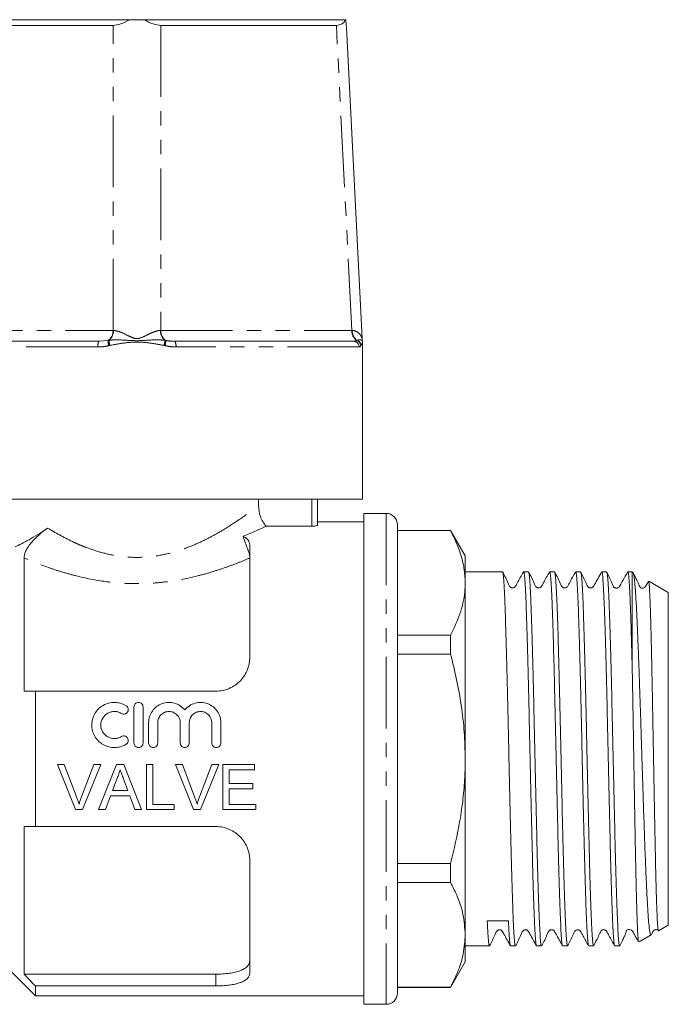
# Model space of a CAD drawing. Units: millimetres. Extents: x 155 to 252, y 89 to 267.
# Drawn here: x 195 to 252, y 180 to 267 of the extents above; entities that cross this region are included whole.
import ezdxf

# ---------------------------------------------------------------- set-up
doc = ezdxf.new("R2010")
doc.units = ezdxf.units.MM
doc.linetypes.add('PHANTOM', pattern=[12.7, 6.35, -1.27, 1.27, -1.27, 1.27, -1.27])

msp = doc.modelspace()

# ---------------------------------------------------------------- linework, layer by layer
at = {"color": 7, "linetype": 'Continuous', "lineweight": 15}
for p, q in [((186.703, 267.351), (204.543, 267.351)), ((204.543, 267.351), (205.795, 267.351)), ((205.795, 267.351), (223.635, 267.351)), ((223.635, 267.351), (223.674, 267.351)), ((203.049, 266.851), (187.49, 266.851)), ((222.848, 266.851), (207.289, 266.851)), ((225.129, 239.089), (223.737, 266.651)), ((185.963, 238.851), (201.798, 238.851)), ((208.541, 238.851), (224.375, 238.851)), ((225.169, 224.851), (225.169, 238.767)), ((225.169, 224.851), (185.169, 224.851)), ((215.951, 224.851), (215.951, 224.291)), ((221.169, 224.851), (221.169, 222.557)), ((227.269, 223.601), (225.269, 223.601)), ((225.269, 223.601), (225.269, 180.101)), ((225.269, 222.851), (221.169, 222.851)), ((228.269, 222.601), (228.269, 183.881)), ((216.617, 222.467), (220.669, 222.467)), ((232.97, 222.101), (228.269, 222.101)), ((232.97, 222.078), (228.269, 222.078)), ((234.269, 219.851), (232.97, 222.101)), ((232.97, 222.078), (232.97, 222.101)), ((215.169, 220.825), (215.169, 210.851)), ((195.169, 219.645), (195.169, 207.851)), ((234.269, 217.439), (234.269, 219.851)), ((237.569, 218.426), (234.269, 218.426)), ((239.878, 218.426), (239.444, 218.426)), ((242.187, 218.426), (241.753, 218.426)), ((244.496, 218.426), (244.062, 218.426)), ((246.805, 218.426), (246.371, 218.426)), ((249.069, 218.426), (248.68, 218.426)), ((249.133, 218.389), (249.069, 218.426)), ((249.069, 209.952), (249.069, 218.426)), ((234.269, 201.851), (234.269, 217.439)), ((252.269, 216.578), (250.528, 217.584)), ((252.269, 187.124), (252.269, 216.578)), ((228.269, 212.801), (232.97, 212.801)), ((232.97, 211.128), (232.97, 212.801)), ((232.97, 211.128), (228.269, 211.128)), ((196.169, 207.851), (196.169, 195.851)), ((196.169, 207.851), (212.169, 207.851)), ((204.91, 206.451), (204.91, 203.251)), ((205.71, 203.251), (205.71, 206.451)), ((206.21, 205.051), (206.21, 203.251)), ((207.01, 203.251), (207.01, 205.051)), ((209.01, 205.051), (209.01, 203.251)), ((209.81, 203.251), (209.81, 205.051)), ((211.81, 205.051), (211.81, 203.251)), ((212.61, 203.251), (212.61, 205.051)), ((234.269, 186.263), (234.269, 201.851)), ((198.122, 201.351), (198.733, 201.351)), ((199.735, 197.351), (198.122, 201.351)), ((198.733, 201.351), (199.821, 198.484)), ((200.258, 198.484), (201.349, 201.351)), ((201.96, 201.351), (200.346, 197.351)), ((201.349, 201.351), (201.96, 201.351)), ((201.776, 197.351), (203.364, 201.351)), ((203.364, 201.351), (204, 201.351)), ((204, 201.351), (205.588, 197.351)), ((206.015, 201.351), (206.579, 201.351)), ((206.015, 197.351), (206.015, 201.351)), ((206.579, 201.351), (206.579, 197.813)), ((208.583, 201.351), (209.195, 201.351)), ((210.196, 197.351), (208.583, 201.351)), ((209.195, 201.351), (210.283, 198.484)), ((210.72, 198.484), (211.81, 201.351)), ((212.421, 201.351), (210.808, 197.351)), ((211.81, 201.351), (212.421, 201.351)), ((212.784, 201.351), (215.605, 201.351)), ((212.784, 197.351), (212.784, 201.351)), ((213.349, 200.889), (213.349, 199.659)), ((215.605, 200.889), (213.349, 200.889)), ((215.605, 201.351), (215.605, 200.889)), ((203.409, 200.151), (202.999, 199.043)), ((204.365, 199.043), (203.976, 200.095)), ((202.999, 199.043), (204.365, 199.043)), ((213.349, 199.659), (215.451, 199.659)), ((213.349, 199.197), (213.349, 197.813)), ((215.451, 199.197), (213.349, 199.197)), ((215.451, 199.659), (215.451, 199.197)), ((202.829, 198.582), (202.374, 197.351)), ((204.534, 198.582), (202.829, 198.582)), ((204.99, 197.351), (204.534, 198.582)), ((200.346, 197.351), (199.735, 197.351)), ((202.374, 197.351), (201.776, 197.351)), ((205.588, 197.351), (204.99, 197.351)), ((208.477, 197.351), (206.015, 197.351)), ((206.579, 197.813), (208.477, 197.813)), ((208.477, 197.813), (208.477, 197.351)), ((210.808, 197.351), (210.196, 197.351)), ((215.708, 197.351), (212.784, 197.351)), ((213.349, 197.813), (215.708, 197.813)), ((215.708, 197.813), (215.708, 197.351)), ((195.169, 195.851), (195.169, 182.772)), ((196.169, 195.851), (212.169, 195.851)), ((215.169, 192.851), (215.169, 182.877)), ((228.269, 192.574), (232.97, 192.574)), ((232.97, 190.901), (232.97, 192.574)), ((232.97, 190.901), (228.269, 190.901)), ((251.388, 186.615), (252.269, 187.124)), ((234.269, 183.851), (234.269, 186.263)), ((249.671, 185.624), (250.754, 186.249)), ((234.269, 185.276), (236.414, 185.276)), ((238.289, 185.276), (238.723, 185.276)), ((240.598, 185.276), (241.032, 185.276)), ((242.907, 185.276), (243.341, 185.276)), ((245.216, 185.276), (245.65, 185.276)), ((247.525, 185.276), (247.959, 185.276)), ((192.169, 184.851), (196.169, 180.851)), ((228.269, 183.881), (228.269, 181.101)), ((232.97, 181.601), (234.269, 183.851)), ((195.169, 182.772), (212.169, 182.772)), ((196.169, 181.726), (196.169, 180.851)), ((196.169, 181.726), (212.169, 181.726)), ((228.269, 181.624), (232.97, 181.624)), ((228.269, 181.601), (232.97, 181.601)), ((232.97, 181.601), (232.97, 181.624)), ((196.169, 180.851), (225.269, 180.851)), ((225.269, 180.101), (227.269, 180.101))]:
    msp.add_line(p, q, dxfattribs=at)
at = {"color": 8, "linetype": 'PHANTOM', "lineweight": 0}
for p, q in [((203.049, 239.815), (203.049, 266.851)), ((207.289, 266.851), (207.289, 239.815)), ((224.214, 239.815), (222.848, 266.851)), ((186.125, 239.815), (203.049, 239.815)), ((207.289, 239.815), (224.214, 239.815)), ((224.214, 239.815), (224.256, 239.815)), ((201.711, 238.351), (185.47, 238.351)), ((201.798, 238.851), (202.611, 238.926)), ((202.611, 238.926), (202.687, 238.941)), ((202.77, 238.486), (202.683, 238.463)), ((207.655, 238.463), (207.568, 238.486)), ((207.651, 238.941), (207.727, 238.926)), ((224.868, 238.351), (208.627, 238.351)), ((224.652, 238.926), (224.678, 238.941)), ((225.025, 238.486), (225.014, 238.463)), ((220.669, 222.467), (220.669, 224.851)), ((227.269, 223.601), (227.269, 183.015)), ((212.169, 181.726), (212.169, 182.772)), ((227.269, 183.015), (227.269, 180.101))]:
    msp.add_line(p, q, dxfattribs=at)
for centre, radius, start, end in [((202.001, 239.779), 1.049, 305.54961, 1.98277), ((202.019, 239.782), 1.074, 308.46809, 1.7589), ((208.319, 239.782), 1.074, 178.2411, 231.53191), ((208.337, 239.779), 1.049, 178.01723, 234.45039), ((225.262, 239.779), 1.049, 178.01723, 234.45039), ((225.314, 239.787), 1.059, 178.50553, 233.04427), ((202.499, 238.472), 0.797, 151.63095, 188.75053), ((204.344, 238.959), 1.734, 181.08634, 196.60504), ((204.573, 239.052), 1.89, 183.36927, 197.43225), ((205.765, 239.052), 1.89, 342.56775, 356.63073), ((205.994, 238.959), 1.734, 343.39496, 358.91366), ((207.839, 238.472), 0.797, 351.24947, 28.36905), ((224.372, 238.355), 0.496, 359.5686, 89.562), ((224.509, 238.441), 0.506, 2.52187, 73.56119), ((224.522, 238.462), 0.504, 2.69815, 71.95654)]:
    msp.add_arc(centre, radius, start, end, dxfattribs=at)
at = {"color": 7, "linetype": 'Continuous', "lineweight": 15}
for centre, start, end in [((227.269, 222.601), 0, 90), ((227.269, 181.101), 270, 0)]:
    msp.add_arc(centre, 1, start, end, dxfattribs=at)
for centre, major_axis, ratio, start_param, end_param in [((205.169, 269.964), (2.75, 2.897), 0.414185, 3.516101, 4.090741), ((205.169, 269.964), (-2.75, 2.897), 0.414185, 2.192444, 2.767084), ((220.566, 269.964), (2.902, -2.897), 0.393111, 5.90804, 6.48268), ((220.733, 266.651), (-0.393, 5.191), 0.575884, 4.668814, 4.80394), ((237.106, 201.851), (683.114, 8.291), 0.02101, 4.71084, 4.713583)]:
    msp.add_ellipse(centre, major_axis=major_axis, ratio=ratio, start_param=start_param, end_param=end_param, dxfattribs=at)
at = {"color": 8, "linetype": 'PHANTOM', "lineweight": 0}
for start_param, end_param in [(3.927628, 3.947672), (5.477106, 5.49715)]:
    msp.add_ellipse((205.169, 239.851), major_axis=(3, 0), ratio=0.016814, start_param=start_param, end_param=end_param, dxfattribs=at)
for points, knots in [([(203.092, 239.815), (203.24, 239.792), (203.627, 239.733), (204.218, 239.438), (204.735, 239.185), (205.096, 239.066), (205.552, 239.132), (206.009, 239.393), (206.519, 239.623), (206.915, 239.778), (207.145, 239.803), (207.246, 239.815)], [0, 0, 0, 0, 0.120011, 0.315396, 0.424924, 0.484983, 0.546023, 0.701843, 0.809491, 0.916791, 1, 1, 1, 1]), ([(224.256, 239.815), (224.321, 239.809), (224.452, 239.796), (224.654, 239.715), (224.848, 239.576), (224.983, 239.41), (225.063, 239.267), (225.101, 239.175), (225.12, 239.115), (225.129, 239.086), (225.128, 239.089), (225.128, 239.089)], [0, 0, 0, 0, 0.118397, 0.239979, 0.432774, 0.630652, 0.739586, 0.849182, 0.908709, 0.969198, 1, 1, 1, 1]), ([(202.683, 238.463), (202.523, 238.43), (202.202, 238.363), (201.876, 238.355), (201.711, 238.351)], [0, 0, 0, 0, 0.496047, 1, 1, 1, 1]), ([(202.687, 238.941), (202.862, 238.958), (203.214, 238.993), (203.941, 238.969), (204.724, 238.902), (205.6, 238.907), (206.38, 238.967), (207.086, 238.996), (207.495, 238.956), (207.651, 238.941)], [0, 0, 0, 0, 0.112095, 0.224737, 0.436656, 0.577497, 0.73894, 0.900089, 1, 1, 1, 1]), ([(207.568, 238.486), (207.253, 238.547), (206.621, 238.67), (205.691, 238.776), (204.736, 238.789), (203.771, 238.676), (203.105, 238.549), (202.77, 238.486)], [0, 0, 0, 0, 0.199214, 0.4005, 0.578383, 0.788403, 1, 1, 1, 1]), ([(208.627, 238.351), (208.465, 238.355), (208.139, 238.363), (207.817, 238.43), (207.655, 238.463)], [0, 0, 0, 0, 0.49645, 1, 1, 1, 1]), ([(207.727, 238.926), (207.862, 238.903), (208.133, 238.859), (208.404, 238.854), (208.541, 238.851)], [0, 0, 0, 0, 0.497592, 1, 1, 1, 1]), ([(224.375, 238.851), (224.424, 238.854), (224.521, 238.859), (224.608, 238.903), (224.652, 238.926)], [0, 0, 0, 0, 0.497892, 1, 1, 1, 1]), ([(224.678, 238.941), (224.749, 238.957), (224.893, 238.99), (225.06, 238.972), (225.156, 238.905), (225.148, 238.911), (225.146, 238.913)], [0, 0, 0, 0, 0.2213569, 0.4487514, 0.8720638, 1, 1, 1, 1]), ([(225.014, 238.463), (224.993, 238.43), (224.951, 238.363), (224.896, 238.355), (224.868, 238.351)], [0, 0, 0, 0, 0.496047, 1, 1, 1, 1]), ([(225.165, 238.767), (225.166, 238.771), (225.169, 238.782), (225.135, 238.685), (225.081, 238.598), (225.044, 238.523), (225.025, 238.486)], [0, 0, 0, 0, 0.1567627, 0.5767004, 0.7880082, 1, 1, 1, 1]), ([(197.258, 222.302), (197.923, 221.893), (198.65, 221.484), (199.648, 221.012), (199.852, 220.92), (200.271, 220.741), (200.486, 220.654), (201.139, 220.406), (201.587, 220.258), (202.511, 220.008), (202.987, 219.905), (203.973, 219.758), (204.47, 219.715), (205.465, 219.697), (205.965, 219.722), (206.961, 219.836), (207.45, 219.925), (208.393, 220.152), (208.85, 220.29), (209.737, 220.603), (210.168, 220.778), (210.987, 221.147), (211.378, 221.341), (212.129, 221.74), (212.489, 221.946), (213.512, 222.559), (214.114, 222.961), (214.903, 223.514), (215.147, 223.691), (215.586, 224.015), (215.782, 224.162), (215.951, 224.291)], [0, 0, 0, 0, 0.125, 0.125, 0.15625, 0.15625, 0.1875, 0.1875, 0.25, 0.25, 0.3125, 0.3125, 0.375, 0.375, 0.4375, 0.4375, 0.5, 0.5, 0.5625, 0.5625, 0.625, 0.625, 0.6875, 0.6875, 0.75, 0.75, 0.875, 0.875, 0.9375, 0.9375, 1, 1, 1, 1]), ([(215.169, 219.645), (214.829, 219.501), (214.475, 219.356), (213.745, 219.072), (213.371, 218.933), (212.6, 218.664), (212.204, 218.534), (211.39, 218.288), (210.971, 218.171), (209.693, 217.851), (208.815, 217.677), (207.455, 217.498), (206.995, 217.452), (206.077, 217.391), (205.159, 217.36), (204.24, 217.392), (203.321, 217.454), (202.86, 217.5), (201.504, 217.681), (200.628, 217.854), (199.354, 218.175), (198.934, 218.292), (198.121, 218.539), (197.726, 218.668), (196.574, 219.07), (195.85, 219.356), (195.169, 219.645)], [0, 0, 0, 0, 0.0625, 0.0625, 0.125, 0.125, 0.1875, 0.1875, 0.25, 0.25, 0.375, 0.375, 0.4375, 0.4375, 0.5, 0.5625, 0.5625, 0.625, 0.625, 0.75, 0.75, 0.8125, 0.8125, 0.875, 0.875, 1, 1, 1, 1])]:
    msp.add_open_spline(points, degree=3, knots=knots, dxfattribs=at)
at = {"color": 7, "linetype": 'Continuous', "lineweight": 15}
for points, knots in [([(225.154, 238.915), (225.151, 238.925), (225.136, 238.981), (225.133, 239.041), (225.131, 239.09)], [0, 0, 0, 0, 0.188063, 1, 1, 1, 1]), ([(225.167, 238.767), (225.168, 238.788), (225.171, 238.837), (225.155, 238.884), (225.145, 238.912)], [0, 0, 0, 0, 0.404325, 1, 1, 1, 1]), ([(216.617, 222.467), (216.508, 222.593), (216.412, 222.729), (216.246, 223.013), (216.176, 223.162), (216.006, 223.631), (215.951, 223.958), (215.951, 224.291)], [0, 0, 0, 0, 0.25, 0.25, 0.5, 0.5, 1, 1, 1, 1]), ([(221.169, 222.557), (221.169, 222.535), (221.116, 222.512), (220.932, 222.477), (220.802, 222.467), (220.669, 222.467)], [0, 0, 0, 0, 0.5, 0.5, 1, 1, 1, 1]), ([(194.387, 220.648), (194.544, 220.719), (194.725, 220.803), (195.134, 221.008), (195.362, 221.128), (196.095, 221.538), (196.657, 221.886), (197.258, 222.302)], [0, 0, 0, 0, 0.25, 0.25, 0.5, 0.5, 1, 1, 1, 1]), ([(195.169, 219.645), (195.169, 219.728), (195.178, 219.816), (195.22, 220.007), (195.253, 220.111), (195.349, 220.334), (195.412, 220.456), (195.534, 220.649), (195.579, 220.715), (195.677, 220.849), (195.73, 220.918), (195.898, 221.122), (196.022, 221.257), (196.274, 221.51), (196.403, 221.628), (196.656, 221.848), (196.779, 221.948), (197.022, 222.134), (197.142, 222.222), (197.258, 222.302)], [0, 0, 0, 0, 0.125, 0.125, 0.25, 0.25, 0.375, 0.375, 0.4375, 0.4375, 0.5, 0.5, 0.625, 0.625, 0.75, 0.75, 0.875, 0.875, 1, 1, 1, 1]), ([(216.617, 222.467), (216.365, 222.35), (216.066, 222.213), (215.385, 221.912), (215.003, 221.746), (214.581, 221.572)], [0, 0, 0, 0, 0.5, 0.5, 1, 1, 1, 1]), ([(232.97, 222.078), (233.158, 221.701), (233.535, 220.948), (233.942, 219.794), (234.216, 218.623), (234.252, 217.834), (234.269, 217.439)], [0, 0, 0, 0, 0.248033, 0.496024, 0.748026, 1, 1, 1, 1]), ([(214.581, 221.572), (214.679, 221.524), (214.765, 221.471), (214.912, 221.359), (214.973, 221.3), (215.121, 221.11), (215.169, 220.972), (215.169, 220.825)], [0, 0, 0, 0, 0.25, 0.25, 0.5, 0.5, 1, 1, 1, 1]), ([(214.581, 221.572), (214.642, 221.368), (214.708, 221.177), (214.842, 220.818), (214.91, 220.649), (215.028, 220.338), (215.078, 220.198), (215.149, 219.939), (215.169, 219.821), (215.169, 219.714)], [0, 0, 0, 0, 0.25, 0.25, 0.5, 0.5, 0.75, 0.75, 1, 1, 1, 1]), ([(238.723, 185.32), (238.717, 185.308), (238.692, 185.257), (238.646, 185.584), (238.587, 186.303), (238.531, 187.429), (238.474, 188.899), (238.415, 190.698), (238.356, 192.773), (238.3, 195.062), (238.243, 197.517), (238.185, 200.09), (238.126, 202.706), (238.069, 205.29), (238.013, 207.79), (237.954, 210.154), (237.895, 212.312), (237.838, 214.205), (237.782, 215.794), (237.723, 217.05), (237.664, 217.913), (237.613, 218.38), (237.582, 218.381), (237.569, 218.382)], [0, 0, 0, 0, 0.0159365, 0.0662465, 0.1165565, 0.1662465, 0.2159365, 0.2662465, 0.3165565, 0.3662465, 0.4159365, 0.4662465, 0.5165565, 0.5662465, 0.6159365, 0.6662465, 0.7165565, 0.7662465, 0.8159365, 0.8662465, 0.9165565, 0.9662465, 1, 1, 1, 1]), ([(239.429, 218.413), (239.239, 218.083), (238.991, 217.654), (238.767, 217.199), (238.668, 217.069), (238.603, 217.026), (238.51, 216.994), (238.41, 216.997), (238.323, 217.023), (238.186, 217.119), (238.002, 217.616), (237.769, 218.059), (237.585, 218.41)], [0, 0, 0, 0, 0.2985025, 0.3876447, 0.4215597, 0.451638, 0.4904808, 0.5148556, 0.541984, 0.5707248, 0.6596373, 1, 1, 1, 1]), ([(240.584, 185.304), (240.582, 185.302), (240.562, 185.274), (240.52, 185.603), (240.462, 186.317), (240.405, 187.452), (240.348, 188.928), (240.29, 190.732), (240.231, 192.811), (240.174, 195.104), (240.118, 197.561), (240.059, 200.135), (240, 202.752), (239.943, 205.335), (239.887, 207.833), (239.828, 210.194), (239.769, 212.348), (239.712, 214.235), (239.656, 215.819), (239.597, 217.069), (239.538, 217.925), (239.488, 218.384), (239.456, 218.382), (239.444, 218.381)], [0, 0, 0, 0, 0.0041025, 0.0550628, 0.1060231, 0.1563553, 0.2066876, 0.2576478, 0.3086081, 0.3589403, 0.4092726, 0.4602328, 0.5111931, 0.5615254, 0.6118576, 0.6628179, 0.7137781, 0.7641104, 0.8144426, 0.8654029, 0.9163632, 0.9666954, 1, 1, 1, 1]), ([(241.032, 185.32), (241.026, 185.308), (241.001, 185.257), (240.955, 185.584), (240.896, 186.303), (240.84, 187.429), (240.783, 188.899), (240.724, 190.698), (240.665, 192.773), (240.609, 195.062), (240.552, 197.517), (240.494, 200.09), (240.435, 202.706), (240.378, 205.29), (240.322, 207.79), (240.263, 210.154), (240.204, 212.312), (240.147, 214.205), (240.091, 215.794), (240.032, 217.05), (239.973, 217.913), (239.922, 218.38), (239.891, 218.381), (239.878, 218.382)], [0, 0, 0, 0, 0.0159365, 0.0662465, 0.1165565, 0.1662465, 0.2159365, 0.2662465, 0.3165565, 0.3662465, 0.4159365, 0.4662465, 0.5165565, 0.5662465, 0.6159365, 0.6662465, 0.7165565, 0.7662465, 0.8159365, 0.8662465, 0.9165565, 0.9662465, 1, 1, 1, 1]), ([(241.738, 218.413), (241.548, 218.083), (241.3, 217.654), (241.076, 217.198), (240.977, 217.069), (240.912, 217.026), (240.819, 216.994), (240.719, 216.997), (240.632, 217.023), (240.495, 217.119), (240.311, 217.615), (240.079, 218.057), (239.895, 218.408)], [0, 0, 0, 0, 0.2971187, 0.3859287, 0.4197999, 0.4499355, 0.4888788, 0.5132988, 0.5404735, 0.5692732, 0.6585248, 1, 1, 1, 1]), ([(242.893, 185.305), (242.891, 185.302), (242.871, 185.273), (242.829, 185.603), (242.771, 186.317), (242.714, 187.452), (242.657, 188.928), (242.599, 190.732), (242.54, 192.811), (242.483, 195.104), (242.427, 197.561), (242.368, 200.135), (242.309, 202.752), (242.252, 205.335), (242.196, 207.833), (242.137, 210.194), (242.078, 212.348), (242.021, 214.235), (241.965, 215.819), (241.906, 217.069), (241.847, 217.925), (241.797, 218.384), (241.765, 218.382), (241.753, 218.381)], [0, 0, 0, 0, 0.004361, 0.055308, 0.106255, 0.156574, 0.206894, 0.257841, 0.308788, 0.359107, 0.409426, 0.460373, 0.51132, 0.561639, 0.611958, 0.662905, 0.713852, 0.764172, 0.814491, 0.865438, 0.916385, 0.966704, 1, 1, 1, 1]), ([(243.341, 185.32), (243.335, 185.308), (243.31, 185.257), (243.264, 185.584), (243.205, 186.303), (243.149, 187.429), (243.092, 188.899), (243.033, 190.698), (242.974, 192.773), (242.918, 195.062), (242.861, 197.517), (242.803, 200.09), (242.744, 202.706), (242.687, 205.29), (242.631, 207.79), (242.572, 210.154), (242.513, 212.312), (242.456, 214.205), (242.4, 215.794), (242.341, 217.05), (242.282, 217.913), (242.231, 218.38), (242.2, 218.381), (242.187, 218.382)], [0, 0, 0, 0, 0.015937, 0.066247, 0.116557, 0.166247, 0.215937, 0.266247, 0.316557, 0.366247, 0.415937, 0.466247, 0.516557, 0.566247, 0.615937, 0.666247, 0.716557, 0.766247, 0.815937, 0.866247, 0.916557, 0.966247, 1, 1, 1, 1]), ([(244.048, 218.414), (243.857, 218.084), (243.61, 217.655), (243.385, 217.199), (243.287, 217.069), (243.221, 217.026), (243.128, 216.994), (243.029, 216.997), (242.942, 217.023), (242.804, 217.119), (242.62, 217.615), (242.388, 218.057), (242.204, 218.408)], [0, 0, 0, 0, 0.2973152, 0.3860561, 0.419888, 0.4500072, 0.4889437, 0.5133649, 0.5405425, 0.5693437, 0.6585703, 1, 1, 1, 1]), ([(245.203, 185.305), (245.201, 185.303), (245.18, 185.273), (245.138, 185.602), (245.08, 186.317), (245.023, 187.452), (244.966, 188.928), (244.908, 190.732), (244.849, 192.811), (244.792, 195.104), (244.736, 197.561), (244.677, 200.135), (244.618, 202.752), (244.561, 205.335), (244.505, 207.833), (244.446, 210.194), (244.387, 212.348), (244.33, 214.235), (244.274, 215.819), (244.215, 217.069), (244.156, 217.925), (244.106, 218.384), (244.074, 218.382), (244.062, 218.381)], [0, 0, 0, 0, 0.004766, 0.055693, 0.106619, 0.156918, 0.207216, 0.258143, 0.309069, 0.359368, 0.409666, 0.460593, 0.511519, 0.561818, 0.612116, 0.663043, 0.713969, 0.764268, 0.814566, 0.865493, 0.916419, 0.966718, 1, 1, 1, 1]), ([(245.65, 185.32), (245.644, 185.308), (245.619, 185.257), (245.573, 185.584), (245.514, 186.303), (245.458, 187.429), (245.401, 188.899), (245.342, 190.698), (245.283, 192.773), (245.227, 195.062), (245.17, 197.517), (245.112, 200.09), (245.053, 202.706), (244.996, 205.29), (244.94, 207.79), (244.881, 210.154), (244.822, 212.312), (244.765, 214.205), (244.709, 215.794), (244.65, 217.05), (244.591, 217.913), (244.54, 218.38), (244.509, 218.381), (244.496, 218.382)], [0, 0, 0, 0, 0.015937, 0.066247, 0.116557, 0.166247, 0.215937, 0.266247, 0.316557, 0.366247, 0.415937, 0.466247, 0.516557, 0.566247, 0.615937, 0.666247, 0.716557, 0.766247, 0.815937, 0.866247, 0.916557, 0.966247, 1, 1, 1, 1]), ([(246.357, 218.414), (246.144, 218.034), (245.903, 217.606), (245.677, 217.188), (245.638, 217.121), (245.607, 217.085), (245.567, 217.049), (245.493, 217.01), (245.417, 216.995), (245.348, 216.995), (245.276, 217.012), (245.194, 217.054), (245.137, 217.111), (245.101, 217.173), (245.022, 217.35), (244.818, 217.77), (244.634, 218.156), (244.512, 218.409)], [0, 0, 0, 0, 0.336336, 0.378737, 0.39478, 0.408169, 0.432575, 0.460845, 0.477367, 0.495512, 0.514998, 0.535281, 0.566915, 0.575766, 0.591459, 0.731848, 1, 1, 1, 1]), ([(247.513, 185.307), (247.511, 185.304), (247.489, 185.271), (247.447, 185.601), (247.388, 186.317), (247.332, 187.452), (247.275, 188.928), (247.217, 190.732), (247.158, 192.811), (247.101, 195.104), (247.045, 197.561), (246.986, 200.135), (246.927, 202.752), (246.87, 205.335), (246.814, 207.833), (246.755, 210.194), (246.696, 212.348), (246.639, 214.235), (246.583, 215.819), (246.524, 217.069), (246.465, 217.925), (246.415, 218.384), (246.383, 218.382), (246.371, 218.381)], [0, 0, 0, 0, 0.006276, 0.0571251, 0.1079741, 0.1581965, 0.2084189, 0.259268, 0.310117, 0.3603394, 0.4105618, 0.4614109, 0.5122599, 0.5624823, 0.6127047, 0.6635538, 0.7144028, 0.7646252, 0.8148476, 0.8656967, 0.9165457, 0.9667681, 1, 1, 1, 1]), ([(247.959, 185.32), (247.953, 185.308), (247.928, 185.257), (247.882, 185.584), (247.823, 186.303), (247.767, 187.429), (247.71, 188.899), (247.651, 190.698), (247.592, 192.773), (247.536, 195.062), (247.479, 197.517), (247.421, 200.09), (247.362, 202.706), (247.305, 205.29), (247.249, 207.79), (247.19, 210.154), (247.131, 212.312), (247.074, 214.205), (247.018, 215.794), (246.959, 217.05), (246.9, 217.913), (246.849, 218.38), (246.818, 218.381), (246.805, 218.382)], [0, 0, 0, 0, 0.015937, 0.066247, 0.116557, 0.166247, 0.215937, 0.266247, 0.316557, 0.366247, 0.415937, 0.466247, 0.516557, 0.566247, 0.615937, 0.666247, 0.716557, 0.766247, 0.815937, 0.866247, 0.916557, 0.966247, 1, 1, 1, 1]), ([(248.668, 218.417), (248.528, 218.166), (248.308, 217.771), (248.075, 217.35), (247.981, 217.181), (247.954, 217.133), (247.941, 217.115), (247.923, 217.094), (247.911, 217.082), (247.893, 217.065), (247.868, 217.046), (247.825, 217.02), (247.759, 216.994), (247.671, 216.981), (247.59, 216.992), (247.546, 217.003), (247.506, 217.021), (247.471, 217.045), (247.435, 217.079), (247.39, 217.143), (247.321, 217.317), (247.097, 217.804), (246.944, 218.139), (246.823, 218.406)], [0, 0, 0, 0, 0.185411, 0.292109, 0.306906, 0.317418, 0.330624, 0.333365, 0.33611, 0.342054, 0.34925, 0.35814, 0.381768, 0.413751, 0.454172, 0.477328, 0.487909, 0.497857, 0.508122, 0.51938, 0.547417, 0.640952, 1, 1, 1, 1]), ([(249.069, 209.952), (249.067, 210.021), (249.046, 210.849), (249.005, 212.348), (248.948, 214.235), (248.892, 215.819), (248.833, 217.069), (248.774, 217.925), (248.724, 218.384), (248.692, 218.382), (248.68, 218.381)], [0, 0, 0, 0, 0.013621, 0.162698, 0.309938, 0.457178, 0.606255, 0.755332, 0.902572, 1, 1, 1, 1]), ([(250.51, 217.577), (250.445, 217.461), (250.369, 217.324), (250.29, 217.182), (250.268, 217.14), (250.252, 217.118), (250.216, 217.072), (250.142, 217.018), (250.033, 216.978), (249.928, 216.98), (249.881, 216.965), (249.786, 217.04), (249.752, 217.105), (249.725, 217.16), (249.694, 217.223), (249.645, 217.324), (249.532, 217.561), (249.348, 217.956), (249.212, 218.239), (249.13, 218.41)], [0, 0, 0, 0, 0.089467, 0.105156, 0.116368, 0.124603, 0.135334, 0.215589, 0.356239, 0.448951, 0.545911, 0.581686, 0.5968, 0.611501, 0.627015, 0.644259, 0.686403, 0.811179, 1, 1, 1, 1]), ([(249.156, 218.343), (249.162, 218.331), (249.183, 218.296), (249.217, 218.113), (249.261, 217.797), (249.304, 217.359), (249.348, 216.817), (249.392, 216.171), (249.436, 215.416), (249.486, 214.435), (249.54, 213.181), (249.594, 211.862), (249.638, 210.703), (249.69, 209.302), (249.745, 207.715), (249.803, 205.961), (249.845, 204.612), (249.887, 203.256), (249.931, 201.895), (249.975, 200.52), (250.034, 198.723), (250.092, 196.971), (250.149, 195.306), (250.205, 193.709), (250.264, 192.227), (250.323, 190.894), (250.381, 189.676), (250.439, 188.632), (250.495, 187.785), (250.552, 187.079), (250.611, 186.579), (250.67, 186.321), (250.707, 186.209), (250.729, 186.263), (250.736, 186.28)], [0, 0, 0, 0, 0.013151, 0.040832, 0.069115, 0.097609, 0.125072, 0.152728, 0.180989, 0.209459, 0.24968, 0.290523, 0.312145, 0.333863, 0.388127, 0.415969, 0.444017, 0.471045, 0.498265, 0.526091, 0.554125, 0.60777, 0.635296, 0.663026, 0.716516, 0.743974, 0.771638, 0.824665, 0.851876, 0.879291, 0.932069, 0.959159, 0.986451, 1, 1, 1, 1]), ([(234.269, 217.439), (234.261, 217.17), (234.243, 216.579), (234.085, 215.668), (233.734, 214.383), (233.276, 213.435), (232.97, 212.801)], [0, 0, 0, 0, 0.172053, 0.377873, 0.58371, 1, 1, 1, 1]), ([(251.385, 186.619), (251.38, 186.621), (251.368, 186.626), (251.341, 186.805), (251.305, 187.287), (251.259, 188.284), (251.213, 189.677), (251.166, 191.406), (251.118, 193.452), (251.072, 195.723), (251.026, 198.193), (250.978, 200.753), (250.939, 202.935), (250.908, 204.66), (250.881, 206.182), (250.849, 207.895), (250.808, 209.896), (250.772, 211.544), (250.741, 212.851), (250.711, 214.055), (250.68, 215.094), (250.648, 215.945), (250.617, 216.664), (250.585, 217.183), (250.554, 217.475), (250.536, 217.581), (250.525, 217.576), (250.522, 217.574)], [0, 0, 0, 0, 0.02252, 0.048711, 0.10087, 0.154529, 0.206876, 0.260734, 0.313211, 0.367209, 0.41973, 0.473755, 0.526611, 0.55373, 0.581048, 0.622596, 0.664865, 0.718066, 0.745362, 0.772859, 0.826084, 0.853385, 0.880884, 0.934429, 0.961902, 0.989576, 1, 1, 1, 1]), ([(215.169, 210.851), (215.169, 210.665), (215.152, 210.481), (215.083, 210.115), (215.031, 209.932), (214.891, 209.575), (214.804, 209.404), (214.597, 209.078), (214.475, 208.922), (214.201, 208.635), (214.051, 208.506), (213.724, 208.278), (213.544, 208.177), (213.174, 208.017), (212.981, 207.956), (212.581, 207.872), (212.375, 207.851), (212.169, 207.851)], [0, 0, 0, 0, 0.125, 0.125, 0.25, 0.25, 0.375, 0.375, 0.5, 0.5, 0.625, 0.625, 0.75, 0.75, 0.875, 0.875, 1, 1, 1, 1]), ([(232.97, 211.128), (233.158, 210.374), (233.535, 208.867), (233.942, 206.56), (234.216, 204.218), (234.252, 202.64), (234.269, 201.851)], [0, 0, 0, 0, 0.2480332, 0.4960237, 0.7480264, 1, 1, 1, 1]), ([(249.639, 185.668), (249.633, 185.662), (249.619, 185.649), (249.596, 185.854), (249.564, 186.243), (249.533, 186.87), (249.502, 187.702), (249.472, 188.671), (249.44, 189.833), (249.409, 191.158), (249.385, 192.235), (249.361, 193.375), (249.338, 194.574), (249.316, 195.84), (249.292, 197.149), (249.269, 198.483), (249.245, 199.839), (249.221, 201.227), (249.198, 202.62), (249.174, 203.999), (249.152, 205.364), (249.129, 206.721), (249.107, 207.941), (249.087, 209.02), (249.075, 209.641), (249.069, 209.952)], [0, 0, 0, 0, 0.033886, 0.074918, 0.116248, 0.196685, 0.237955, 0.279527, 0.360084, 0.401406, 0.443029, 0.483392, 0.524035, 0.565559, 0.607387, 0.647842, 0.688577, 0.73019, 0.772106, 0.812718, 0.853611, 0.89539, 0.937471, 0.968673, 1, 1, 1, 1]), ([(204.21, 206.558), (204.059, 206.651), (203.898, 206.722), (203.558, 206.821), (203.38, 206.848), (203.027, 206.854), (202.847, 206.833), (202.505, 206.746), (202.339, 206.679), (201.878, 206.419), (201.621, 206.165), (201.356, 205.712), (201.287, 205.549), (201.194, 205.213), (201.17, 205.036), (201.168, 204.686), (201.19, 204.511), (201.281, 204.168), (201.348, 204.006), (201.525, 203.699), (201.634, 203.557), (201.884, 203.308), (202.028, 203.199), (202.335, 203.024), (202.502, 202.957), (202.846, 202.869), (203.022, 202.848), (203.38, 202.854), (203.554, 202.88), (203.895, 202.979), (204.06, 203.052), (204.21, 203.144)], [0, 0, 0, 0, 0.0625, 0.0625, 0.125, 0.125, 0.1875, 0.1875, 0.25, 0.25, 0.375, 0.375, 0.4375, 0.4375, 0.5, 0.5, 0.5625, 0.5625, 0.625, 0.625, 0.6875, 0.6875, 0.75, 0.75, 0.8125, 0.8125, 0.875, 0.875, 0.9375, 0.9375, 1, 1, 1, 1]), ([(205.71, 206.451), (205.71, 206.556), (205.669, 206.658), (205.522, 206.806), (205.416, 206.851), (205.205, 206.851), (205.1, 206.807), (204.952, 206.657), (204.91, 206.554), (204.91, 206.451)], [0, 0, 0, 0, 0.25, 0.25, 0.5, 0.5, 0.75, 0.75, 1, 1, 1, 1]), ([(209.41, 206.182), (209.294, 206.326), (209.158, 206.45), (208.849, 206.654), (208.68, 206.732), (208.323, 206.833), (208.135, 206.856), (207.764, 206.844), (207.578, 206.808), (207.23, 206.683), (207.064, 206.593), (206.772, 206.37), (206.642, 206.235), (206.432, 205.935), (206.349, 205.767), (206.239, 205.419), (206.21, 205.234), (206.21, 205.051)], [0, 0, 0, 0, 0.125, 0.125, 0.25, 0.25, 0.375, 0.375, 0.5, 0.5, 0.625, 0.625, 0.75, 0.75, 0.875, 0.875, 1, 1, 1, 1]), ([(212.61, 205.051), (212.61, 205.237), (212.582, 205.417), (212.472, 205.768), (212.39, 205.934), (212.179, 206.234), (212.05, 206.369), (211.758, 206.592), (211.593, 206.683), (211.245, 206.807), (211.058, 206.843), (210.688, 206.856), (210.499, 206.834), (210.143, 206.733), (209.971, 206.654), (209.664, 206.451), (209.526, 206.325), (209.41, 206.182)], [0, 0, 0, 0, 0.125, 0.125, 0.25, 0.25, 0.375, 0.375, 0.5, 0.5, 0.625, 0.625, 0.75, 0.75, 0.875, 0.875, 1, 1, 1, 1]), ([(203.794, 203.827), (203.702, 203.771), (203.606, 203.728), (203.401, 203.669), (203.294, 203.653), (202.977, 203.648), (202.762, 203.702), (202.392, 203.912), (202.237, 204.067), (202.025, 204.433), (201.968, 204.645), (201.97, 205.065), (202.027, 205.274), (202.24, 205.639), (202.395, 205.792), (202.671, 205.948), (202.771, 205.988), (202.977, 206.04), (203.082, 206.053), (203.297, 206.049), (203.401, 206.033), (203.605, 205.974), (203.704, 205.93), (203.794, 205.875)], [0, 0, 0, 0, 0.0625, 0.0625, 0.125, 0.125, 0.25, 0.25, 0.375, 0.375, 0.5, 0.5, 0.625, 0.625, 0.75, 0.75, 0.8125, 0.8125, 0.875, 0.875, 0.9375, 0.9375, 1, 1, 1, 1]), ([(203.794, 205.875), (203.884, 205.821), (203.997, 205.803), (204.201, 205.854), (204.292, 205.922), (204.4, 206.103), (204.415, 206.212), (204.366, 206.413), (204.301, 206.503), (204.21, 206.558)], [0, 0, 0, 0, 0.25, 0.25, 0.5, 0.5, 0.75, 0.75, 1, 1, 1, 1]), ([(207.01, 205.051), (207.01, 205.181), (207.036, 205.312), (207.135, 205.551), (207.209, 205.663), (207.392, 205.848), (207.503, 205.923), (207.745, 206.024), (207.877, 206.051), (208.142, 206.051), (208.273, 206.025), (208.517, 205.923), (208.627, 205.849), (208.903, 205.572), (209.01, 205.314), (209.01, 205.051)], [0, 0, 0, 0, 0.125, 0.125, 0.25, 0.25, 0.375, 0.375, 0.5, 0.5, 0.625, 0.625, 0.75, 0.75, 1, 1, 1, 1]), ([(209.81, 205.051), (209.81, 205.181), (209.836, 205.312), (209.935, 205.551), (210.009, 205.663), (210.192, 205.848), (210.303, 205.923), (210.545, 206.024), (210.677, 206.051), (210.942, 206.051), (211.073, 206.025), (211.317, 205.923), (211.427, 205.849), (211.703, 205.572), (211.81, 205.314), (211.81, 205.051)], [0, 0, 0, 0, 0.125, 0.125, 0.25, 0.25, 0.375, 0.375, 0.5, 0.5, 0.625, 0.625, 0.75, 0.75, 1, 1, 1, 1]), ([(204.21, 203.144), (204.3, 203.198), (204.366, 203.289), (204.416, 203.493), (204.398, 203.604), (204.29, 203.782), (204.199, 203.849), (203.994, 203.899), (203.883, 203.881), (203.794, 203.827)], [0, 0, 0, 0, 0.25, 0.25, 0.5, 0.5, 0.75, 0.75, 1, 1, 1, 1]), ([(204.91, 203.251), (204.91, 203.147), (204.954, 203.042), (205.101, 202.895), (205.205, 202.851), (205.416, 202.851), (205.519, 202.894), (205.667, 203.042), (205.71, 203.145), (205.71, 203.251)], [0, 0, 0, 0, 0.25, 0.25, 0.5, 0.5, 0.75, 0.75, 1, 1, 1, 1]), ([(206.21, 203.251), (206.21, 203.147), (206.254, 203.042), (206.401, 202.895), (206.505, 202.851), (206.716, 202.851), (206.819, 202.894), (206.967, 203.042), (207.01, 203.145), (207.01, 203.251)], [0, 0, 0, 0, 0.25, 0.25, 0.5, 0.5, 0.75, 0.75, 1, 1, 1, 1]), ([(209.01, 203.251), (209.01, 203.147), (209.054, 203.042), (209.201, 202.895), (209.305, 202.851), (209.516, 202.851), (209.619, 202.894), (209.767, 203.042), (209.81, 203.145), (209.81, 203.251)], [0, 0, 0, 0, 0.25, 0.25, 0.5, 0.5, 0.75, 0.75, 1, 1, 1, 1]), ([(211.81, 203.251), (211.81, 203.147), (211.854, 203.042), (212.001, 202.895), (212.105, 202.851), (212.316, 202.851), (212.419, 202.894), (212.567, 203.042), (212.61, 203.145), (212.61, 203.251)], [0, 0, 0, 0, 0.25, 0.25, 0.5, 0.5, 0.75, 0.75, 1, 1, 1, 1]), ([(234.269, 201.851), (234.261, 201.312), (234.243, 200.129), (234.085, 198.307), (233.734, 195.737), (233.276, 193.842), (232.97, 192.574)], [0, 0, 0, 0, 0.172053, 0.377873, 0.58371, 1, 1, 1, 1]), ([(203.682, 200.889), (203.666, 200.825), (203.651, 200.761), (203.614, 200.635), (203.592, 200.573), (203.546, 200.449), (203.522, 200.388), (203.468, 200.268), (203.438, 200.209), (203.409, 200.151)], [0, 0, 0, 0, 0.25, 0.25, 0.5, 0.5, 0.75, 0.75, 1, 1, 1, 1]), ([(203.976, 200.095), (203.927, 200.227), (203.879, 200.36), (203.829, 200.492), (203.804, 200.558), (203.78, 200.624), (203.756, 200.691), (203.731, 200.757), (203.706, 200.823), (203.682, 200.889)], [0, 0, 0, 0, 0.0004244953, 0.0004244953, 0.0004244953, 0.000636802, 0.000636802, 0.000636802, 0.0008491241, 0.0008491241, 0.0008491241, 0.0008491241]), ([(199.821, 198.484), (199.841, 198.431), (199.861, 198.377), (199.881, 198.324), (199.91, 198.244), (199.939, 198.163), (199.965, 198.082), (199.992, 198.001), (200.016, 197.92), (200.041, 197.838)], [0, 0, 0, 0, 0.000172841, 0.000172841, 0.000172841, 0.0004322885, 0.0004322885, 0.0004322885, 0.0006920657, 0.0006920657, 0.0006920657, 0.0006920657]), ([(200.041, 197.838), (200.074, 197.947), (200.106, 198.055), (200.142, 198.163), (200.16, 198.217), (200.179, 198.27), (200.199, 198.324), (200.218, 198.377), (200.238, 198.431), (200.258, 198.484)], [0, 0, 0, 0, 0.0003453355, 0.0003453355, 0.0003453355, 0.0005182235, 0.0005182235, 0.0005182235, 0.0006911726, 0.0006911726, 0.0006911726, 0.0006911726]), ([(210.283, 198.484), (210.303, 198.431), (210.323, 198.377), (210.343, 198.324), (210.372, 198.244), (210.4, 198.163), (210.427, 198.082), (210.453, 198.001), (210.478, 197.92), (210.502, 197.838)], [0, 0, 0, 0, 0.000172841, 0.000172841, 0.000172841, 0.0004322885, 0.0004322885, 0.0004322885, 0.0006920657, 0.0006920657, 0.0006920657, 0.0006920657]), ([(210.502, 197.838), (210.535, 197.947), (210.568, 198.055), (210.604, 198.163), (210.622, 198.217), (210.641, 198.27), (210.66, 198.324), (210.68, 198.377), (210.7, 198.431), (210.72, 198.484)], [0, 0, 0, 0, 0.0003453355, 0.0003453355, 0.0003453355, 0.0005182235, 0.0005182235, 0.0005182235, 0.0006911726, 0.0006911726, 0.0006911726, 0.0006911726]), ([(212.169, 195.851), (212.375, 195.851), (212.577, 195.83), (212.974, 195.748), (213.171, 195.686), (213.542, 195.526), (213.717, 195.429), (214.047, 195.199), (214.2, 195.068), (214.472, 194.784), (214.594, 194.628), (214.804, 194.299), (214.891, 194.128), (215.03, 193.774), (215.083, 193.589), (215.152, 193.221), (215.169, 193.037), (215.169, 192.851)], [0, 0, 0, 0, 0.125, 0.125, 0.25, 0.25, 0.375, 0.375, 0.5, 0.5, 0.625, 0.625, 0.75, 0.75, 0.875, 0.875, 1, 1, 1, 1]), ([(232.97, 190.901), (233.149, 190.543), (233.615, 189.607), (234.145, 188.06), (234.228, 186.864), (234.269, 186.263)], [0, 0, 0, 0, 0.235947, 0.61596, 1, 1, 1, 1]), ([(236.414, 185.32), (236.408, 185.308), (236.383, 185.256), (236.337, 185.589), (236.278, 186.287), (236.241, 187.088), (236.222, 187.486)], [0, 0, 0, 0, 0.095861, 0.398484, 0.701107, 1, 1, 1, 1]), ([(238.275, 185.305), (238.274, 185.303), (238.253, 185.273), (238.211, 185.607), (238.152, 186.301), (238.115, 187.108), (238.096, 187.509)], [0, 0, 0, 0, 0.02885, 0.353902, 0.678954, 1, 1, 1, 1]), ([(247.976, 185.294), (248.053, 185.451), (248.197, 185.747), (248.376, 186.119), (248.494, 186.375), (248.548, 186.519), (248.537, 186.541), (248.536, 186.578), (248.538, 186.6), (248.546, 186.621), (248.55, 186.627), (248.553, 186.633), (248.555, 186.637), (248.558, 186.641), (248.561, 186.645), (248.567, 186.652), (248.578, 186.664), (248.63, 186.705), (248.721, 186.724), (248.881, 186.737), (249.012, 186.663), (249.044, 186.64), (249.066, 186.62), (249.078, 186.608), (249.085, 186.599), (249.092, 186.59), (249.105, 186.574), (249.122, 186.547), (249.188, 186.424), (249.353, 186.131), (249.508, 185.851), (249.616, 185.655)], [0, 0, 0, 0, 0.100618, 0.188919, 0.274886, 0.369339, 0.477671, 0.518103, 0.541895, 0.545372, 0.547973, 0.549007, 0.54992, 0.55078, 0.551668, 0.552658, 0.556677, 0.565245, 0.635936, 0.754038, 0.770584, 0.782201, 0.786406, 0.78983, 0.791393, 0.792947, 0.796306, 0.805702, 0.821224, 0.875208, 1, 1, 1, 1]), ([(250.774, 186.299), (250.808, 186.369), (250.853, 186.461), (250.898, 186.559), (250.929, 186.599), (250.943, 186.614), (250.955, 186.625), (250.964, 186.633), (250.974, 186.642), (250.986, 186.651), (250.999, 186.659), (251.018, 186.671), (251.045, 186.684), (251.096, 186.704), (251.17, 186.718), (251.262, 186.716), (251.339, 186.691), (251.372, 186.683), (251.393, 186.668), (251.396, 186.666)], [0, 0, 0, 0, 0.170589, 0.224073, 0.265581, 0.295431, 0.307441, 0.318152, 0.328185, 0.338282, 0.349172, 0.36144, 0.391555, 0.430589, 0.537987, 0.6861, 0.875118, 0.983888, 1, 1, 1, 1]), ([(234.269, 186.263), (234.233, 185.702), (234.165, 184.641), (233.687, 183.091), (233.209, 182.114), (232.97, 181.624)], [0, 0, 0, 0, 0.35773, 0.677859, 1, 1, 1, 1]), ([(236.431, 185.292), (236.608, 185.629), (236.839, 186.067), (237.014, 186.548), (237.144, 186.664), (237.221, 186.698), (237.322, 186.712), (237.418, 186.69), (237.522, 186.636), (237.608, 186.502), (237.844, 186.054), (238.077, 185.64), (238.275, 185.289)], [0, 0, 0, 0, 0.3047439, 0.3975474, 0.4346422, 0.4660967, 0.5054452, 0.5293592, 0.5552228, 0.6079675, 0.6669915, 1, 1, 1, 1]), ([(238.74, 185.293), (238.918, 185.63), (239.149, 186.069), (239.323, 186.548), (239.453, 186.664), (239.529, 186.697), (239.631, 186.712), (239.726, 186.69), (239.831, 186.636), (239.917, 186.502), (240.152, 186.054), (240.386, 185.641), (240.584, 185.29)], [0, 0, 0, 0, 0.304761, 0.397907, 0.435172, 0.466774, 0.506183, 0.530097, 0.555949, 0.608673, 0.667647, 1, 1, 1, 1]), ([(241.05, 185.295), (241.227, 185.631), (241.459, 186.071), (241.632, 186.548), (241.762, 186.664), (241.838, 186.697), (241.94, 186.712), (242.036, 186.69), (242.14, 186.636), (242.226, 186.502), (242.461, 186.055), (242.695, 185.641), (242.893, 185.289)], [0, 0, 0, 0, 0.304855, 0.3983054, 0.4357869, 0.467649, 0.5071884, 0.531124, 0.5569779, 0.6096652, 0.6685415, 1, 1, 1, 1]), ([(243.358, 185.294), (243.528, 185.627), (243.744, 186.049), (243.929, 186.495), (244.009, 186.61), (244.06, 186.654), (244.16, 186.711), (244.31, 186.709), (244.411, 186.655), (244.456, 186.613), (244.474, 186.591), (244.487, 186.574), (244.521, 186.52), (244.599, 186.37), (244.835, 185.951), (245.044, 185.575), (245.203, 185.288)], [0, 0, 0, 0, 0.287363, 0.364314, 0.388921, 0.407103, 0.457973, 0.532096, 0.576773, 0.600529, 0.612698, 0.619234, 0.626993, 0.673851, 0.75093, 1, 1, 1, 1]), ([(245.669, 185.298), (245.796, 185.555), (245.998, 185.962), (246.196, 186.399), (246.306, 186.598), (246.361, 186.648), (246.447, 186.7), (246.557, 186.712), (246.64, 186.692), (246.68, 186.676), (246.74, 186.642), (246.863, 186.495), (247.092, 186.004), (247.341, 185.58), (247.513, 185.285)], [0, 0, 0, 0, 0.219279, 0.347985, 0.38083, 0.401333, 0.453271, 0.521707, 0.561824, 0.583265, 0.606773, 0.633809, 0.745082, 1, 1, 1, 1]), ([(212.169, 182.772), (212.376, 182.772), (212.579, 182.779), (212.977, 182.805), (213.175, 182.825), (213.547, 182.878), (213.723, 182.911), (214.053, 182.991), (214.205, 183.038), (214.477, 183.143), (214.599, 183.203), (214.807, 183.333), (214.893, 183.404), (215.032, 183.556), (215.084, 183.638), (215.152, 183.809), (215.169, 183.898), (215.169, 183.99)], [0, 0, 0, 0, 0.125, 0.125, 0.25, 0.25, 0.375, 0.375, 0.5, 0.5, 0.625, 0.625, 0.75, 0.75, 0.875, 0.875, 1, 1, 1, 1]), ([(215.169, 182.877), (215.169, 182.789), (215.152, 182.705), (215.083, 182.544), (215.031, 182.467), (214.891, 182.322), (214.804, 182.256), (214.597, 182.133), (214.475, 182.077), (214.201, 181.976), (214.051, 181.933), (213.724, 181.858), (213.544, 181.826), (213.174, 181.776), (212.981, 181.758), (212.581, 181.733), (212.375, 181.726), (212.169, 181.726)], [0, 0, 0, 0, 0.125, 0.125, 0.25, 0.25, 0.375, 0.375, 0.5, 0.5, 0.625, 0.625, 0.75, 0.75, 0.875, 0.875, 1, 1, 1, 1])]:
    msp.add_open_spline(points, degree=3, knots=knots, dxfattribs=at)
for points in [[(195.169, 207.851), (195.502, 207.851), (195.835, 207.851), (196.169, 207.851)], [(196.169, 195.851), (195.835, 195.851), (195.502, 195.851), (195.169, 195.851)], [(195.169, 182.772), (195.502, 182.423), (195.835, 182.075), (196.169, 181.726)]]:
    msp.add_open_spline(points, degree=3, dxfattribs=at)

doc.saveas('drawing.dxf')
